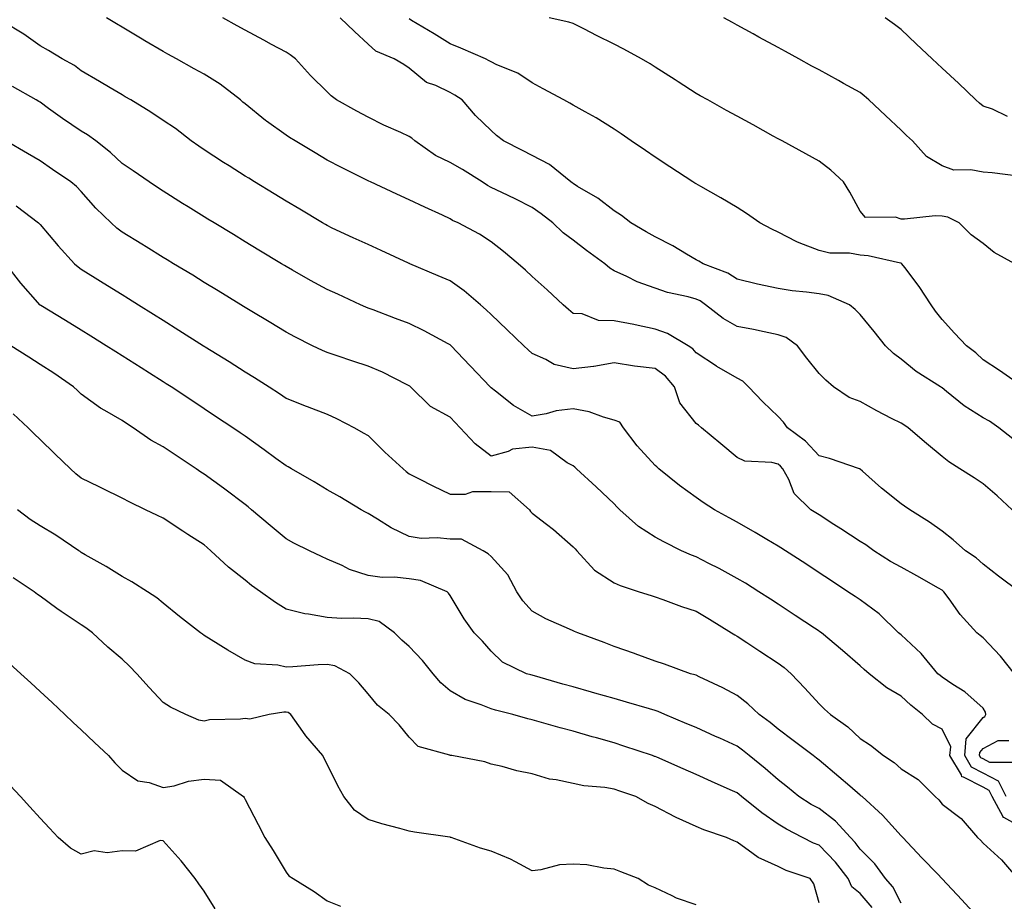
# Model space of a CAD drawing. Units: inches. Extents: x 950003 to 952643, y 7292618 to 7295258.
# Drawn here: x 950263 to 950503, y 7293896 to 7294111 of the extents above; entities that cross this region are included whole.
import ezdxf

# ---------------------------------------------------------------- set-up
doc = ezdxf.new("R2010")
doc.units = ezdxf.units.IN
doc.header["$MEASUREMENT"] = 0
doc.layers.add('Contour_95007292', color=7, linetype='Continuous', true_color=0x088afa)

msp = doc.modelspace()

# ---------------------------------------------------------------- linework, layer by layer
at = {"layer": 'Contour_95007292'}
for points in [[(950506.91, 7293971.92, 3209), (950501.84, 7293975.71, 3209), (950498.05, 7293978.64, 3209), (950496.35, 7293980.22, 3209), (950493.79, 7293981.92, 3209), (950490.74, 7293984.61, 3209), (950488.05, 7293986.69, 3209), (950485.02, 7293988.89, 3209), (950480.17, 7293991.92, 3209), (950478.9, 7293992.77, 3209), (950478.05, 7293993.4, 3209), (950473.29, 7293997.16, 3209), (950468.68, 7294001.29, 3209), (950468.05, 7294001.85, 3209), (950468.01, 7294001.88, 3209), (950467.9, 7294001.92, 3209), (950460.57, 7294004.44, 3209), (950458.05, 7294005.04, 3209), (950454.76, 7294008.63, 3209), (950450.36, 7294011.92, 3209), (950449.38, 7294013.25, 3209), (950448.05, 7294014.65, 3209), (950444.34, 7294018.21, 3209), (950440.88, 7294021.92, 3209), (950439.45, 7294023.32, 3209), (950438.05, 7294024.05, 3209), (950433.1, 7294026.87, 3209), (950433.04, 7294026.91, 3209), (950428.05, 7294030.2, 3209), (950427.28, 7294031.15, 3209), (950426.13, 7294031.92, 3209), (950421.07, 7294034.94, 3209), (950418.05, 7294035.99, 3209), (950413.18, 7294037.05, 3209), (950412.87, 7294037.1, 3209), (950408.05, 7294038.05, 3209), (950404.25, 7294038.12, 3209), (950400.28, 7294039.69, 3209), (950398.05, 7294039.77, 3209), (950396.92, 7294040.79, 3209), (950395.61, 7294041.92, 3209), (950391.69, 7294045.56, 3209), (950388.05, 7294048.81, 3209), (950386.47, 7294050.34, 3209), (950384.65, 7294051.92, 3209), (950381.06, 7294054.93, 3209), (950378.05, 7294057.27, 3209), (950375.25, 7294059.12, 3209), (950370.04, 7294061.92, 3209), (950368.66, 7294062.53, 3209), (950368.05, 7294062.93, 3209), (950366.17, 7294063.8, 3209), (950361.89, 7294065.76, 3209), (950358.05, 7294067.56, 3209), (950355.07, 7294068.94, 3209), (950348.6, 7294071.92, 3209), (950348.23, 7294072.1, 3209), (950348.05, 7294072.17, 3209), (950347.54, 7294072.43, 3209), (950341.53, 7294075.4, 3209), (950338.05, 7294077.19, 3209), (950335.11, 7294078.98, 3209), (950330.28, 7294081.92, 3209), (950328.9, 7294082.77, 3209), (950328.05, 7294083.32, 3209), (950323.25, 7294086.72, 3209), (950323.01, 7294086.88, 3209), (950318.05, 7294090.96, 3209), (950317.52, 7294091.39, 3209), (950316.92, 7294091.92, 3209), (950311.92, 7294095.79, 3209), (950308.05, 7294098.22, 3209), (950305.65, 7294099.52, 3209), (950301.28, 7294101.92, 3209), (950299.2, 7294103.07, 3209), (950298.05, 7294103.74, 3209), (950293.61, 7294106.36, 3209), (950292.9, 7294106.77, 3209), (950288.05, 7294109.65, 3209), (950286.63, 7294110.5, 3209), (950284.23, 7294111.92, 3209)], [(950505.19, 7293991.92, 3208), (950501.46, 7293995.33, 3208), (950498.05, 7293998.2, 3208), (950495.87, 7293999.74, 3208), (950492.43, 7294001.92, 3208), (950489.73, 7294003.6, 3208), (950488.05, 7294004.92, 3208), (950484.23, 7294008.1, 3208), (950479.82, 7294011.92, 3208), (950478.73, 7294012.6, 3208), (950478.05, 7294013.01, 3208), (950475.76, 7294014.21, 3208), (950472.18, 7294016.05, 3208), (950468.05, 7294018.35, 3208), (950465.41, 7294019.28, 3208), (950461.61, 7294021.92, 3208), (950459.68, 7294023.55, 3208), (950458.05, 7294025.2, 3208), (950455.07, 7294028.94, 3208), (950452.77, 7294031.92, 3208), (950450.06, 7294033.93, 3208), (950448.05, 7294034.63, 3208), (950444.68, 7294035.29, 3208), (950442.02, 7294035.89, 3208), (950438.05, 7294036.61, 3208), (950434.7, 7294038.57, 3208), (950430.37, 7294041.92, 3208), (950429.01, 7294042.88, 3208), (950428.05, 7294043.32, 3208), (950426.09, 7294043.88, 3208), (950421.08, 7294044.95, 3208), (950418.05, 7294046.02, 3208), (950413.64, 7294047.51, 3208), (950411.18, 7294048.79, 3208), (950408.05, 7294050.18, 3208), (950406.99, 7294050.86, 3208), (950405.8, 7294051.92, 3208), (950401.33, 7294055.2, 3208), (950398.05, 7294057.67, 3208), (950395.62, 7294059.49, 3208), (950393.12, 7294061.92, 3208), (950390.27, 7294064.14, 3208), (950388.05, 7294065.68, 3208), (950383.91, 7294067.78, 3208), (950380.65, 7294069.32, 3208), (950378.05, 7294070.58, 3208), (950377.16, 7294071.03, 3208), (950375.87, 7294071.92, 3208), (950371.1, 7294074.97, 3208), (950368.05, 7294076.61, 3208), (950364.48, 7294078.35, 3208), (950359.47, 7294081.92, 3208), (950358.75, 7294082.62, 3208), (950358.05, 7294083.01, 3208), (950356.01, 7294083.96, 3208), (950351.91, 7294085.78, 3208), (950348.05, 7294087.72, 3208), (950345.31, 7294089.18, 3208), (950340.35, 7294091.92, 3208), (950339.03, 7294092.9, 3208), (950338.05, 7294093.85, 3208), (950334.02, 7294097.89, 3208), (950330.34, 7294101.92, 3208), (950329.06, 7294102.93, 3208), (950328.05, 7294103.54, 3208), (950324.51, 7294105.46, 3208), (950322.61, 7294106.48, 3208), (950318.05, 7294108.96, 3208), (950316.14, 7294110.01, 3208), (950312.6, 7294111.92, 3208)], [(950505.32, 7294009.19, 3207), (950501.91, 7294011.92, 3207), (950499.63, 7294013.5, 3207), (950498.05, 7294014.36, 3207), (950493.43, 7294017.3, 3207), (950489.17, 7294020.8, 3207), (950488.05, 7294021.7, 3207), (950487.91, 7294021.78, 3207), (950487.68, 7294021.92, 3207), (950481.74, 7294025.61, 3207), (950478.05, 7294028.62, 3207), (950476.18, 7294030.05, 3207), (950474.23, 7294031.92, 3207), (950471.52, 7294035.39, 3207), (950468.05, 7294039.57, 3207), (950466.87, 7294040.74, 3207), (950465.44, 7294041.92, 3207), (950460.3, 7294044.17, 3207), (950458.05, 7294044.57, 3207), (950454.96, 7294045.01, 3207), (950451.49, 7294045.36, 3207), (950448.05, 7294045.89, 3207), (950443.07, 7294046.94, 3207), (950443, 7294046.97, 3207), (950438.05, 7294048.17, 3207), (950435.76, 7294049.63, 3207), (950429.8, 7294051.92, 3207), (950428.71, 7294052.58, 3207), (950428.05, 7294052.92, 3207), (950425.68, 7294054.29, 3207), (950422.42, 7294056.29, 3207), (950418.05, 7294058.47, 3207), (950415.85, 7294059.72, 3207), (950412.15, 7294061.92, 3207), (950409.87, 7294063.74, 3207), (950408.05, 7294064.88, 3207), (950404.09, 7294067.96, 3207), (950399.16, 7294070.81, 3207), (950398.05, 7294071.5, 3207), (950397.82, 7294071.69, 3207), (950397.46, 7294071.92, 3207), (950392.26, 7294076.13, 3207), (950388.05, 7294078.35, 3207), (950385.69, 7294079.56, 3207), (950381.08, 7294081.92, 3207), (950379.4, 7294083.27, 3207), (950378.05, 7294084.43, 3207), (950374.23, 7294088.1, 3207), (950370.95, 7294091.92, 3207), (950369.21, 7294093.08, 3207), (950368.05, 7294093.71, 3207), (950364.56, 7294095.41, 3207), (950362.33, 7294096.2, 3207), (950358.05, 7294099.7, 3207), (950356.72, 7294100.59, 3207), (950354.43, 7294101.92, 3207), (950349.92, 7294103.79, 3207), (950348.05, 7294105.52, 3207), (950344.71, 7294108.58, 3207), (950341.24, 7294111.92, 3207)], [(950507.79, 7294021.92, 3206), (950502.05, 7294025.92, 3206), (950498.05, 7294028.51, 3206), (950496.32, 7294030.19, 3206), (950493.98, 7294031.92, 3206), (950491.13, 7294035, 3206), (950488.05, 7294038.32, 3206), (950486.49, 7294040.36, 3206), (950485.43, 7294041.92, 3206), (950482.51, 7294046.38, 3206), (950478.97, 7294051, 3206), (950478.27, 7294051.92, 3206), (950478.16, 7294052.03, 3206), (950478.05, 7294052.05, 3206), (950477.9, 7294052.07, 3206), (950470, 7294053.87, 3206), (950468.05, 7294054.07, 3206), (950465.46, 7294054.51, 3206), (950460.65, 7294054.52, 3206), (950458.05, 7294055.2, 3206), (950453.16, 7294057.03, 3206), (950452.66, 7294057.31, 3206), (950448.05, 7294059.63, 3206), (950446.5, 7294060.37, 3206), (950443.6, 7294061.92, 3206), (950440.37, 7294064.24, 3206), (950438.05, 7294065.7, 3206), (950434.13, 7294068, 3206), (950429.19, 7294070.78, 3206), (950428.05, 7294071.42, 3206), (950427.76, 7294071.63, 3206), (950427.29, 7294071.92, 3206), (950421.68, 7294075.55, 3206), (950418.05, 7294077.91, 3206), (950415.68, 7294079.55, 3206), (950412.22, 7294081.92, 3206), (950409.75, 7294083.62, 3206), (950408.05, 7294084.79, 3206), (950403.67, 7294087.54, 3206), (950400.97, 7294089, 3206), (950398.05, 7294090.65, 3206), (950397.24, 7294091.11, 3206), (950395.76, 7294091.92, 3206), (950390.78, 7294094.65, 3206), (950388.05, 7294096.11, 3206), (950384.54, 7294098.41, 3206), (950379.48, 7294100.49, 3206), (950378.05, 7294101.19, 3206), (950377.6, 7294101.47, 3206), (950376.71, 7294101.92, 3206), (950370.7, 7294104.57, 3206), (950368.05, 7294105.61, 3206), (950364.15, 7294108.02, 3206), (950358.67, 7294111.3, 3206), (950358.05, 7294111.68, 3206)], [(950505.82, 7294051.92, 3205), (950500.78, 7294054.65, 3205), (950498.05, 7294056.91, 3205), (950495.15, 7294059.02, 3205), (950492.25, 7294061.92, 3205), (950489.44, 7294063.31, 3205), (950488.05, 7294063.57, 3205), (950486.35, 7294063.62, 3205), (950478.91, 7294062.78, 3205), (950478.05, 7294062.82, 3205), (950476.67, 7294063.3, 3205), (950469.37, 7294063.24, 3205), (950468.05, 7294064.78, 3205), (950465.52, 7294069.39, 3205), (950464.01, 7294071.92, 3205), (950460.94, 7294074.81, 3205), (950458.05, 7294076.96, 3205), (950454.86, 7294078.73, 3205), (950449.02, 7294081.92, 3205), (950448.39, 7294082.26, 3205), (950448.05, 7294082.45, 3205), (950446.87, 7294083.1, 3205), (950441.96, 7294085.83, 3205), (950438.05, 7294087.97, 3205), (950435.5, 7294089.37, 3205), (950430.89, 7294091.92, 3205), (950429.07, 7294092.94, 3205), (950428.05, 7294093.49, 3205), (950423.65, 7294096.32, 3205), (950422.92, 7294096.79, 3205), (950418.05, 7294099.92, 3205), (950416.84, 7294100.71, 3205), (950414.72, 7294101.92, 3205), (950410.42, 7294104.29, 3205), (950408.05, 7294105.53, 3205), (950403.79, 7294107.66, 3205), (950400.83, 7294109.14, 3205), (950398.05, 7294110.52, 3205), (950397.04, 7294110.91, 3205), (950392.24, 7294111.92, 3205)], [(950506.66, 7294073.31, 3204), (950500.24, 7294074.11, 3204), (950498.05, 7294074.26, 3204), (950495.09, 7294074.88, 3204), (950490.91, 7294074.78, 3204), (950488.05, 7294075.87, 3204), (950484.24, 7294078.11, 3204), (950480.82, 7294081.92, 3204), (950479.39, 7294083.26, 3204), (950478.05, 7294084.52, 3204), (950474.23, 7294088.1, 3204), (950470.17, 7294091.92, 3204), (950469.06, 7294092.93, 3204), (950468.05, 7294093.74, 3204), (950464.01, 7294095.96, 3204), (950462.78, 7294096.65, 3204), (950458.05, 7294099.23, 3204), (950456.31, 7294100.18, 3204), (950453.13, 7294101.92, 3204), (950449.85, 7294103.72, 3204), (950448.05, 7294104.69, 3204), (950443.37, 7294107.24, 3204), (950441.95, 7294108.02, 3204), (950438.05, 7294110.15, 3204), (950436.91, 7294110.78, 3204), (950434.81, 7294111.92, 3204)], [(950504.02, 7294087.89, 3203), (950500.34, 7294089.63, 3203), (950498.05, 7294090.37, 3203), (950497.22, 7294091.09, 3203), (950496.3, 7294091.92, 3203), (950492.1, 7294095.97, 3203), (950488.05, 7294099.66, 3203), (950486.89, 7294100.76, 3203), (950485.65, 7294101.92, 3203), (950481.73, 7294105.6, 3203), (950478.05, 7294109.06, 3203), (950476.46, 7294110.33, 3203), (950474.19, 7294111.92, 3203)], [(950505.69, 7293951.92, 3210), (950502.32, 7293956.19, 3210), (950498.05, 7293960.63, 3210), (950497.33, 7293961.2, 3210), (950496.56, 7293961.92, 3210), (950492.47, 7293966.34, 3210), (950489.79, 7293970.18, 3210), (950488.52, 7293971.92, 3210), (950488.27, 7293972.14, 3210), (950488.05, 7293972.31, 3210), (950487.17, 7293972.8, 3210), (950481.9, 7293975.77, 3210), (950478.05, 7293977.89, 3210), (950475.46, 7293979.33, 3210), (950471.4, 7293981.92, 3210), (950469.46, 7293983.33, 3210), (950468.05, 7293984.17, 3210), (950463.35, 7293987.22, 3210), (950461.65, 7293988.32, 3210), (950458.05, 7293990.64, 3210), (950457.27, 7293991.14, 3210), (950456.08, 7293991.92, 3210), (950452, 7293995.87, 3210), (950450.66, 7293999.31, 3210), (950449.25, 7294001.92, 3210), (950448.67, 7294002.55, 3210), (950448.05, 7294003.03, 3210), (950446.53, 7294003.44, 3210), (950439.93, 7294003.8, 3210), (950438.05, 7294004.7, 3210), (950434.1, 7294007.97, 3210), (950429.4, 7294011.92, 3210), (950428.67, 7294012.55, 3210), (950428.05, 7294012.99, 3210), (950424.11, 7294017.98, 3210), (950422.8, 7294021.92, 3210), (950420.61, 7294024.48, 3210), (950418.05, 7294026.35, 3210), (950413.05, 7294026.92, 3210), (950413.04, 7294026.93, 3210), (950408.05, 7294027.76, 3210), (950403.09, 7294026.88, 3210), (950403.01, 7294026.88, 3210), (950398.05, 7294026.3, 3210), (950393.47, 7294027.34, 3210), (950391.37, 7294028.6, 3210), (950388.05, 7294030.01, 3210), (950387.07, 7294030.94, 3210), (950386.05, 7294031.92, 3210), (950381.98, 7294035.85, 3210), (950378.05, 7294039.53, 3210), (950376.85, 7294040.72, 3210), (950375.49, 7294041.92, 3210), (950371.48, 7294045.35, 3210), (950368.05, 7294047.77, 3210), (950365.14, 7294049.01, 3210), (950358.26, 7294051.92, 3210), (950358.12, 7294051.99, 3210), (950358.05, 7294052.02, 3210), (950357.87, 7294052.1, 3210), (950351.27, 7294055.14, 3210), (950348.05, 7294056.63, 3210), (950344.43, 7294058.3, 3210), (950339.31, 7294060.66, 3210), (950338.05, 7294061.24, 3210), (950337.62, 7294061.49, 3210), (950336.89, 7294061.92, 3210), (950331.37, 7294065.24, 3210), (950328.05, 7294067.25, 3210), (950325.15, 7294069.02, 3210), (950320.37, 7294071.92, 3210), (950318.93, 7294072.8, 3210), (950318.05, 7294073.35, 3210), (950314.16, 7294075.81, 3210), (950312.8, 7294076.67, 3210), (950308.05, 7294079.77, 3210), (950306.76, 7294080.63, 3210), (950304.86, 7294081.92, 3210), (950301.03, 7294084.9, 3210), (950298.05, 7294086.9, 3210), (950295.07, 7294088.94, 3210), (950290.14, 7294091.92, 3210), (950288.81, 7294092.68, 3210), (950288.05, 7294093.12, 3210), (950285.1, 7294094.87, 3210), (950282.52, 7294096.39, 3210), (950278.05, 7294099.05, 3210), (950276.41, 7294100.28, 3210), (950273.4, 7294101.92, 3210), (950270.08, 7294103.95, 3210), (950268.05, 7294105.15, 3210), (950264.08, 7294107.95, 3210), (950258.91, 7294111.06, 3210)], [(950503.71, 7293921.92, 3211), (950501.85, 7293925.72, 3211), (950498.05, 7293927.65, 3211), (950495.25, 7293929.12, 3211), (950493.59, 7293931.92, 3211), (950493.96, 7293936.01, 3211), (950498.05, 7293941.23, 3211), (950498.51, 7293941.46, 3211), (950498.72, 7293941.92, 3211), (950498.63, 7293942.5, 3211), (950498.05, 7293943.5, 3211), (950493.61, 7293947.48, 3211), (950490.69, 7293949.28, 3211), (950488.05, 7293951.04, 3211), (950487.57, 7293951.44, 3211), (950487.06, 7293951.92, 3211), (950482.94, 7293956.81, 3211), (950478.05, 7293961.36, 3211), (950477.74, 7293961.61, 3211), (950477.41, 7293961.92, 3211), (950472.69, 7293966.56, 3211), (950468.05, 7293969.91, 3211), (950466.87, 7293970.74, 3211), (950465.11, 7293971.92, 3211), (950460.85, 7293974.72, 3211), (950458.05, 7293976.56, 3211), (950454.81, 7293978.68, 3211), (950449.84, 7293981.92, 3211), (950448.75, 7293982.62, 3211), (950448.05, 7293983.07, 3211), (950445.28, 7293984.69, 3211), (950442.46, 7293986.33, 3211), (950438.05, 7293988.92, 3211), (950436.11, 7293989.98, 3211), (950432.53, 7293991.92, 3211), (950429.78, 7293993.65, 3211), (950428.05, 7293994.87, 3211), (950423.98, 7293997.85, 3211), (950418.99, 7294001.92, 3211), (950418.48, 7294002.35, 3211), (950418.05, 7294002.73, 3211), (950413.68, 7294007.55, 3211), (950410.31, 7294011.92, 3211), (950409.42, 7294013.29, 3211), (950408.05, 7294013.81, 3211), (950405.49, 7294014.48, 3211), (950401.94, 7294015.81, 3211), (950398.05, 7294016.54, 3211), (950393.95, 7294016.02, 3211), (950391.47, 7294015.34, 3211), (950388.05, 7294014.77, 3211), (950383.48, 7294017.35, 3211), (950379.13, 7294020.84, 3211), (950378.05, 7294021.67, 3211), (950377.92, 7294021.79, 3211), (950377.81, 7294021.92, 3211), (950373.05, 7294026.92, 3211), (950372.87, 7294027.1, 3211), (950368.28, 7294031.92, 3211), (950368.17, 7294032.04, 3211), (950368.05, 7294032.13, 3211), (950367.59, 7294032.38, 3211), (950361.73, 7294035.6, 3211), (950358.05, 7294037.33, 3211), (950354.71, 7294038.58, 3211), (950349.31, 7294040.66, 3211), (950348.05, 7294041.14, 3211), (950347.49, 7294041.36, 3211), (950346.23, 7294041.92, 3211), (950340.63, 7294044.5, 3211), (950338.05, 7294045.69, 3211), (950334.01, 7294047.88, 3211), (950329.6, 7294050.37, 3211), (950328.05, 7294051.23, 3211), (950327.62, 7294051.49, 3211), (950326.92, 7294051.92, 3211), (950321.4, 7294055.27, 3211), (950318.05, 7294057.31, 3211), (950315.18, 7294059.05, 3211), (950310.46, 7294061.92, 3211), (950308.96, 7294062.83, 3211), (950308.05, 7294063.38, 3211), (950304.16, 7294065.81, 3211), (950302.79, 7294066.66, 3211), (950298.05, 7294069.68, 3211), (950296.69, 7294070.56, 3211), (950294.66, 7294071.92, 3211), (950290.73, 7294074.6, 3211), (950288.05, 7294076.44, 3211), (950285.24, 7294079.11, 3211), (950281.61, 7294081.92, 3211), (950279.56, 7294083.43, 3211), (950278.05, 7294084.3, 3211), (950273.5, 7294087.37, 3211), (950270.11, 7294089.86, 3211), (950268.05, 7294091.35, 3211), (950267.69, 7294091.56, 3211), (950267.08, 7294091.92, 3211), (950261.3, 7294095.17, 3211)], [(950508.05, 7293914.06, 3212), (950503.16, 7293916.81, 3212), (950502.98, 7293916.85, 3212), (950502.95, 7293917.02, 3212), (950500.3, 7293921.92, 3212), (950499.55, 7293923.42, 3212), (950498.05, 7293924.19, 3212), (950493.29, 7293926.68, 3212), (950492.87, 7293926.74, 3212), (950492.76, 7293927.21, 3212), (950489.96, 7293931.92, 3212), (950490.16, 7293934.03, 3212), (950488.05, 7293938.39, 3212), (950485.76, 7293939.63, 3212), (950483.27, 7293941.92, 3212), (950480.4, 7293944.27, 3212), (950478.05, 7293946.47, 3212), (950474.61, 7293948.48, 3212), (950470.26, 7293951.92, 3212), (950469.03, 7293952.9, 3212), (950468.05, 7293953.8, 3212), (950463.73, 7293957.6, 3212), (950458.62, 7293961.92, 3212), (950458.28, 7293962.15, 3212), (950458.05, 7293962.32, 3212), (950456.91, 7293963.06, 3212), (950452.24, 7293966.11, 3212), (950448.05, 7293968.85, 3212), (950446.19, 7293970.06, 3212), (950443.38, 7293971.92, 3212), (950440.11, 7293973.98, 3212), (950438.05, 7293975.17, 3212), (950433.67, 7293977.55, 3212), (950431.16, 7293978.81, 3212), (950428.05, 7293980.43, 3212), (950426.96, 7293980.83, 3212), (950424.51, 7293981.92, 3212), (950420.18, 7293984.05, 3212), (950418.05, 7293985.26, 3212), (950413.99, 7293987.86, 3212), (950409.45, 7293991.92, 3212), (950408.73, 7293992.6, 3212), (950408.05, 7293993.32, 3212), (950403.67, 7293997.54, 3212), (950398.92, 7294001.92, 3212), (950398.47, 7294002.34, 3212), (950398.05, 7294002.63, 3212), (950396.62, 7294003.35, 3212), (950392.52, 7294006.39, 3212), (950388.05, 7294007.18, 3212), (950383.27, 7294006.7, 3212), (950382.22, 7294006.09, 3212), (950378.05, 7294005.03, 3212), (950374.13, 7294008, 3212), (950370.51, 7294011.92, 3212), (950369.31, 7294013.18, 3212), (950368.05, 7294014.48, 3212), (950363.23, 7294017.1, 3212), (950358.41, 7294021.92, 3212), (950358.21, 7294022.08, 3212), (950358.05, 7294022.16, 3212), (950357.57, 7294022.4, 3212), (950351.59, 7294025.46, 3212), (950348.05, 7294026.93, 3212), (950344.28, 7294028.15, 3212), (950340.49, 7294029.48, 3212), (950338.05, 7294030.3, 3212), (950336.89, 7294030.76, 3212), (950334.48, 7294031.92, 3212), (950330.21, 7294034.08, 3212), (950328.05, 7294035.21, 3212), (950323.87, 7294037.74, 3212), (950319.67, 7294040.3, 3212), (950318.05, 7294041.29, 3212), (950317.66, 7294041.53, 3212), (950317.01, 7294041.92, 3212), (950311.44, 7294045.31, 3212), (950308.05, 7294047.37, 3212), (950305.26, 7294049.13, 3212), (950300.56, 7294051.92, 3212), (950299, 7294052.87, 3212), (950298.05, 7294053.44, 3212), (950293.9, 7294056.07, 3212), (950292.86, 7294056.73, 3212), (950288.05, 7294059.68, 3212), (950286.77, 7294060.64, 3212), (950285.37, 7294061.92, 3212), (950281.65, 7294065.52, 3212), (950278.05, 7294069.56, 3212), (950276.89, 7294070.76, 3212), (950275.51, 7294071.92, 3212), (950271.09, 7294074.96, 3212), (950268.05, 7294077.03, 3212), (950264.95, 7294078.82, 3212), (950259.68, 7294081.92, 3212)], [(950262.17, 7294066.04, 3213), (950267.65, 7294061.92, 3213), (950267.85, 7294061.72, 3213), (950268.05, 7294061.5, 3213), (950272.42, 7294056.3, 3213), (950276.46, 7294051.92, 3213), (950277.3, 7294051.17, 3213), (950278.05, 7294050.64, 3213), (950281.43, 7294048.54, 3213), (950283.43, 7294047.3, 3213), (950288.05, 7294044.43, 3213), (950289.6, 7294043.47, 3213), (950292.04, 7294041.92, 3213), (950295.73, 7294039.6, 3213), (950298.05, 7294038.14, 3213), (950301.89, 7294035.76, 3213), (950307.91, 7294031.92, 3213), (950308, 7294031.87, 3213), (950308.05, 7294031.83, 3213), (950308.27, 7294031.7, 3213), (950314.18, 7294028.05, 3213), (950318.05, 7294025.6, 3213), (950320.34, 7294024.21, 3213), (950323.92, 7294021.92, 3213), (950326.4, 7294020.27, 3213), (950328.05, 7294019.12, 3213), (950332.67, 7294017.3, 3213), (950333.22, 7294017.09, 3213), (950338.05, 7294015.2, 3213), (950340.34, 7294014.21, 3213), (950344.7, 7294011.92, 3213), (950346.84, 7294010.71, 3213), (950348.05, 7294010.07, 3213), (950352.11, 7294005.98, 3213), (950356.58, 7294001.92, 3213), (950357.34, 7294001.21, 3213), (950358.05, 7294000.68, 3213), (950360.54, 7293999.43, 3213), (950363.85, 7293997.72, 3213), (950368.05, 7293995.74, 3213), (950371.84, 7293995.71, 3213), (950373.62, 7293996.35, 3213), (950378.05, 7293996.33, 3213), (950382.44, 7293996.31, 3213), (950387.39, 7293991.92, 3213), (950387.64, 7293991.51, 3213), (950388.05, 7293991.11, 3213), (950391.6, 7293988.37, 3213), (950393.25, 7293987.12, 3213), (950398.05, 7293982.88, 3213), (950398.53, 7293982.4, 3213), (950398.97, 7293981.92, 3213), (950403.28, 7293977.15, 3213), (950408.05, 7293974.08, 3213), (950409.54, 7293973.41, 3213), (950414.19, 7293971.92, 3213), (950417.11, 7293970.98, 3213), (950418.05, 7293970.69, 3213), (950419.93, 7293970.04, 3213), (950424.48, 7293968.35, 3213), (950428.05, 7293967.21, 3213), (950431.35, 7293965.22, 3213), (950436.73, 7293961.92, 3213), (950437.52, 7293961.39, 3213), (950438.05, 7293961.1, 3213), (950440.46, 7293959.51, 3213), (950443.58, 7293957.45, 3213), (950448.05, 7293954.49, 3213), (950449.52, 7293953.39, 3213), (950451.22, 7293951.92, 3213), (950454.55, 7293948.42, 3213), (950458.05, 7293944.57, 3213), (950459.4, 7293943.27, 3213), (950460.82, 7293941.92, 3213), (950465.05, 7293938.92, 3213), (950468.05, 7293936.14, 3213), (950470.64, 7293934.51, 3213), (950473.77, 7293931.92, 3213), (950476.35, 7293930.22, 3213), (950478.05, 7293928.74, 3213), (950482.22, 7293926.09, 3213), (950486.35, 7293921.92, 3213), (950487.23, 7293921.1, 3213), (950488.05, 7293920.1, 3213), (950492.74, 7293916.61, 3213), (950496.73, 7293911.92, 3213), (950497.44, 7293911.31, 3213), (950498.05, 7293910.53, 3213), (950502.59, 7293906.46, 3213), (950506.43, 7293901.92, 3213)], [(950497.25, 7293891.92, 3214), (950492.9, 7293896.77, 3214), (950488.05, 7293901.88, 3214), (950488.01, 7293901.92, 3214), (950487.01, 7293902.96, 3214), (950483.13, 7293907, 3214), (950478.48, 7293911.92, 3214), (950478.28, 7293912.15, 3214), (950478.05, 7293912.38, 3214), (950473.51, 7293917.38, 3214), (950468.54, 7293921.92, 3214), (950468.27, 7293922.14, 3214), (950468.05, 7293922.31, 3214), (950465.53, 7293924.44, 3214), (950462.84, 7293926.71, 3214), (950458.05, 7293930.81, 3214), (950457.44, 7293931.31, 3214), (950456.63, 7293931.92, 3214), (950451.76, 7293935.63, 3214), (950448.05, 7293938.41, 3214), (950446.12, 7293939.99, 3214), (950443.41, 7293941.92, 3214), (950440.7, 7293944.57, 3214), (950438.05, 7293946.6, 3214), (950434.58, 7293948.45, 3214), (950428.84, 7293951.13, 3214), (950428.05, 7293951.52, 3214), (950427.76, 7293951.63, 3214), (950426.68, 7293951.92, 3214), (950420.35, 7293954.22, 3214), (950418.05, 7293955, 3214), (950413.18, 7293956.79, 3214), (950412.99, 7293956.86, 3214), (950408.05, 7293958.56, 3214), (950405.62, 7293959.49, 3214), (950399.2, 7293961.92, 3214), (950398.37, 7293962.24, 3214), (950398.05, 7293962.37, 3214), (950397.18, 7293962.79, 3214), (950391.42, 7293965.29, 3214), (950388.05, 7293967.21, 3214), (950385.82, 7293969.69, 3214), (950384.34, 7293971.92, 3214), (950382.16, 7293976.03, 3214), (950378.05, 7293980.54, 3214), (950377.32, 7293981.19, 3214), (950376.11, 7293981.92, 3214), (950370.86, 7293984.73, 3214), (950368.05, 7293984.7, 3214), (950364.9, 7293985.07, 3214), (950361, 7293984.87, 3214), (950358.05, 7293985.39, 3214), (950353.65, 7293987.52, 3214), (950350.36, 7293989.61, 3214), (950348.05, 7293990.98, 3214), (950347.45, 7293991.32, 3214), (950346.34, 7293991.92, 3214), (950341.17, 7293995.05, 3214), (950338.05, 7293996.76, 3214), (950334.86, 7293998.73, 3214), (950329.34, 7294001.92, 3214), (950328.52, 7294002.39, 3214), (950328.05, 7294002.6, 3214), (950325.52, 7294004.45, 3214), (950322.67, 7294006.54, 3214), (950318.05, 7294009.86, 3214), (950316.83, 7294010.7, 3214), (950315.02, 7294011.92, 3214), (950310.83, 7294014.7, 3214), (950308.05, 7294016.56, 3214), (950304.83, 7294018.7, 3214), (950300.02, 7294021.92, 3214), (950298.81, 7294022.68, 3214), (950298.05, 7294023.16, 3214), (950294.71, 7294025.26, 3214), (950292.67, 7294026.54, 3214), (950288.05, 7294029.46, 3214), (950286.54, 7294030.41, 3214), (950284.13, 7294031.92, 3214), (950280.38, 7294034.25, 3214), (950278.05, 7294035.7, 3214), (950274.23, 7294038.1, 3214), (950268.21, 7294041.76, 3214), (950268.05, 7294041.86, 3214), (950268.01, 7294041.88, 3214), (950267.98, 7294041.92, 3214), (950267.48, 7294042.49, 3214), (950263.33, 7294047.2, 3214), (950259.64, 7294051.92, 3214)], [(950478.05, 7293895.93, 3215), (950476.02, 7293899.89, 3215), (950474.3, 7293901.92, 3215), (950471.64, 7293905.51, 3215), (950468.05, 7293909.11, 3215), (950466.86, 7293910.73, 3215), (950465.7, 7293911.92, 3215), (950462.08, 7293915.95, 3215), (950458.05, 7293919, 3215), (950456.15, 7293920.02, 3215), (950453.14, 7293921.92, 3215), (950450.36, 7293924.23, 3215), (950448.05, 7293926, 3215), (950444.89, 7293928.76, 3215), (950441.02, 7293931.92, 3215), (950439.4, 7293933.27, 3215), (950438.05, 7293934.24, 3215), (950433.82, 7293936.15, 3215), (950432.76, 7293936.63, 3215), (950428.05, 7293938.75, 3215), (950425.81, 7293939.68, 3215), (950420.42, 7293941.92, 3215), (950418.78, 7293942.65, 3215), (950418.05, 7293942.9, 3215), (950416.67, 7293943.3, 3215), (950411.11, 7293944.98, 3215), (950408.05, 7293945.86, 3215), (950403.32, 7293947.19, 3215), (950402.56, 7293947.41, 3215), (950398.05, 7293948.68, 3215), (950395.52, 7293949.39, 3215), (950388.61, 7293951.36, 3215), (950387.74, 7293951.61, 3215), (950386.65, 7293951.92, 3215), (950380.86, 7293954.73, 3215), (950378.05, 7293957.43, 3215), (950375.97, 7293959.84, 3215), (950373.95, 7293961.92, 3215), (950371.44, 7293965.31, 3215), (950368.05, 7293970.98, 3215), (950367.69, 7293971.56, 3215), (950367.32, 7293971.92, 3215), (950360.79, 7293974.66, 3215), (950358.05, 7293975.08, 3215), (950354.5, 7293975.47, 3215), (950351.51, 7293975.38, 3215), (950348.05, 7293975.9, 3215), (950343.49, 7293977.36, 3215), (950341.68, 7293978.29, 3215), (950338.05, 7293979.85, 3215), (950336.65, 7293980.52, 3215), (950333.74, 7293981.92, 3215), (950329.92, 7293983.79, 3215), (950328.05, 7293984.84, 3215), (950324.17, 7293988.04, 3215), (950319.64, 7293991.92, 3215), (950318.76, 7293992.63, 3215), (950318.05, 7293993.18, 3215), (950313.09, 7293996.96, 3215), (950312.81, 7293997.16, 3215), (950308.05, 7294000.6, 3215), (950307.24, 7294001.11, 3215), (950306.1, 7294001.92, 3215), (950301.26, 7294005.13, 3215), (950298.05, 7294007.28, 3215), (950295.06, 7294008.93, 3215), (950290.75, 7294011.92, 3215), (950289.1, 7294012.97, 3215), (950288.05, 7294013.69, 3215), (950283.86, 7294016.11, 3215), (950282.8, 7294016.67, 3215), (950278.05, 7294020.12, 3215), (950277.13, 7294021, 3215), (950276.18, 7294021.92, 3215), (950271.36, 7294025.23, 3215), (950268.05, 7294027.37, 3215), (950265.27, 7294029.14, 3215), (950260.89, 7294031.92, 3215)], [(950471, 7293894.87, 3216), (950468.05, 7293898.27, 3216), (950466.03, 7293899.9, 3216), (950465.12, 7293901.92, 3216), (950462.05, 7293905.92, 3216), (950458.05, 7293910.04, 3216), (950456.7, 7293910.57, 3216), (950454.04, 7293911.92, 3216), (950450.07, 7293913.94, 3216), (950448.05, 7293915.17, 3216), (950444.06, 7293917.93, 3216), (950439.14, 7293921.92, 3216), (950438.56, 7293922.43, 3216), (950438.05, 7293922.85, 3216), (950436.37, 7293923.6, 3216), (950431.78, 7293925.65, 3216), (950428.05, 7293927.33, 3216), (950424.87, 7293928.74, 3216), (950418.46, 7293931.51, 3216), (950418.05, 7293931.69, 3216), (950417.87, 7293931.74, 3216), (950417.39, 7293931.92, 3216), (950410.4, 7293934.27, 3216), (950408.05, 7293935.02, 3216), (950403.73, 7293936.24, 3216), (950402.67, 7293936.54, 3216), (950398.05, 7293937.86, 3216), (950394.86, 7293938.73, 3216), (950389.78, 7293940.19, 3216), (950388.05, 7293940.68, 3216), (950387.01, 7293940.88, 3216), (950383.39, 7293941.92, 3216), (950379.16, 7293943.03, 3216), (950378.05, 7293943.35, 3216), (950375.62, 7293944.35, 3216), (950371.71, 7293945.58, 3216), (950368.05, 7293947.74, 3216), (950365.82, 7293949.69, 3216), (950363.93, 7293951.92, 3216), (950361.3, 7293955.17, 3216), (950358.05, 7293958.54, 3216), (950356.24, 7293960.11, 3216), (950354.47, 7293961.92, 3216), (950350.75, 7293964.62, 3216), (950348.05, 7293965.28, 3216), (950344.48, 7293965.49, 3216), (950341.54, 7293965.41, 3216), (950338.05, 7293965.66, 3216), (950333.5, 7293966.47, 3216), (950332.63, 7293966.5, 3216), (950328.05, 7293967.68, 3216), (950325.45, 7293969.32, 3216), (950321.83, 7293971.92, 3216), (950319.6, 7293973.47, 3216), (950318.05, 7293974.7, 3216), (950314, 7293977.87, 3216), (950309.72, 7293981.92, 3216), (950308.82, 7293982.69, 3216), (950308.05, 7293983.36, 3216), (950304.08, 7293985.89, 3216), (950302.82, 7293986.69, 3216), (950298.05, 7293989.84, 3216), (950296.65, 7293990.52, 3216), (950293.77, 7293991.92, 3216), (950289.9, 7293993.77, 3216), (950288.05, 7293994.72, 3216), (950283.26, 7293997.13, 3216), (950282.47, 7293997.5, 3216), (950278.05, 7293999.65, 3216), (950276.77, 7294000.64, 3216), (950275.44, 7294001.92, 3216), (950271.66, 7294005.53, 3216), (950268.05, 7294009.03, 3216), (950266.56, 7294010.43, 3216), (950265.08, 7294011.92, 3216), (950261.45, 7294015.32, 3216)], [(950458.05, 7293895.99, 3217), (950456.76, 7293900.63, 3217), (950455.92, 7293901.92, 3217), (950450.05, 7293903.92, 3217), (950448.05, 7293904.85, 3217), (950443.18, 7293907.05, 3217), (950442.01, 7293907.96, 3217), (950438.05, 7293910.81, 3217), (950437.23, 7293911.1, 3217), (950435.49, 7293911.92, 3217), (950429.92, 7293913.79, 3217), (950428.05, 7293914.62, 3217), (950423.16, 7293916.81, 3217), (950423, 7293916.87, 3217), (950418.05, 7293919.55, 3217), (950416.37, 7293920.24, 3217), (950413.35, 7293921.92, 3217), (950409.42, 7293923.29, 3217), (950408.05, 7293923.77, 3217), (950405.8, 7293924.17, 3217), (950400.65, 7293924.52, 3217), (950398.05, 7293925.12, 3217), (950393.94, 7293926.03, 3217), (950392.31, 7293926.18, 3217), (950388.05, 7293927.48, 3217), (950384.32, 7293928.19, 3217), (950380.71, 7293929.26, 3217), (950378.05, 7293929.87, 3217), (950376.54, 7293930.41, 3217), (950368.45, 7293931.92, 3217), (950368.09, 7293931.96, 3217), (950368.05, 7293931.98, 3217), (950367.95, 7293932.02, 3217), (950360.29, 7293934.16, 3217), (950358.05, 7293936.45, 3217), (950355.59, 7293939.46, 3217), (950353.18, 7293941.92, 3217), (950350.37, 7293944.24, 3217), (950348.05, 7293947.03, 3217), (950345.78, 7293949.65, 3217), (950343.57, 7293951.92, 3217), (950339.95, 7293953.82, 3217), (950338.05, 7293954.18, 3217), (950335.86, 7293954.11, 3217), (950329.68, 7293953.55, 3217), (950328.05, 7293953.49, 3217), (950326, 7293953.97, 3217), (950320.42, 7293954.29, 3217), (950318.05, 7293955.19, 3217), (950313.81, 7293957.68, 3217), (950309.77, 7293960.2, 3217), (950308.05, 7293961.26, 3217), (950307.65, 7293961.52, 3217), (950307.12, 7293961.92, 3217), (950302, 7293965.87, 3217), (950298.05, 7293969.11, 3217), (950296.54, 7293970.41, 3217), (950294.23, 7293971.92, 3217), (950290.44, 7293974.31, 3217), (950288.05, 7293975.61, 3217), (950284.17, 7293978.04, 3217), (950279.02, 7293980.95, 3217), (950278.05, 7293981.51, 3217), (950277.82, 7293981.69, 3217), (950277.47, 7293981.92, 3217), (950271.85, 7293985.72, 3217), (950268.05, 7293988.03, 3217), (950265.64, 7293989.51, 3217), (950262.5, 7293991.92, 3217)], [(950428.05, 7293895.49, 3218), (950423.28, 7293897.15, 3218), (950422.25, 7293897.72, 3218), (950418.05, 7293899.69, 3218), (950416.48, 7293900.35, 3218), (950413.9, 7293901.92, 3218), (950409.71, 7293903.58, 3218), (950408.05, 7293904.25, 3218), (950405.53, 7293904.44, 3218), (950401.4, 7293905.27, 3218), (950398.05, 7293905.46, 3218), (950394.73, 7293905.24, 3218), (950390.18, 7293904.05, 3218), (950388.05, 7293903.83, 3218), (950383.98, 7293905.99, 3218), (950382.81, 7293906.68, 3218), (950378.05, 7293908.63, 3218), (950375.45, 7293909.32, 3218), (950368.28, 7293911.92, 3218), (950368.11, 7293911.98, 3218), (950368.05, 7293912.01, 3218), (950367.95, 7293912.02, 3218), (950359.4, 7293913.27, 3218), (950358.05, 7293913.51, 3218), (950355.82, 7293914.15, 3218), (950351.42, 7293915.29, 3218), (950348.05, 7293916.3, 3218), (950344.73, 7293918.6, 3218), (950342.12, 7293921.92, 3218), (950340.69, 7293924.56, 3218), (950338.05, 7293929.81, 3218), (950337.34, 7293931.21, 3218), (950336.97, 7293931.92, 3218), (950332.88, 7293936.75, 3218), (950332.13, 7293937.84, 3218), (950329.21, 7293941.92, 3218), (950328.55, 7293942.42, 3218), (950328.05, 7293942.53, 3218), (950327.47, 7293942.5, 3218), (950323.93, 7293941.92, 3218), (950319.16, 7293940.81, 3218), (950318.05, 7293940.98, 3218), (950316.93, 7293940.8, 3218), (950309.32, 7293940.65, 3218), (950308.05, 7293940.35, 3218), (950306.74, 7293940.61, 3218), (950303.6, 7293941.92, 3218), (950299.87, 7293943.74, 3218), (950298.05, 7293944.89, 3218), (950294.64, 7293948.51, 3218), (950291.65, 7293951.92, 3218), (950289.86, 7293953.73, 3218), (950288.05, 7293955.47, 3218), (950284.54, 7293958.41, 3218), (950280.83, 7293961.92, 3218), (950279.21, 7293963.08, 3218), (950278.05, 7293963.84, 3218), (950273.19, 7293967.06, 3218), (950272.15, 7293967.82, 3218), (950268.05, 7293970.8, 3218), (950267.4, 7293971.27, 3218), (950266.6, 7293971.92, 3218), (950261.45, 7293975.32, 3218)], [(950260.53, 7293954.4, 3219), (950263.37, 7293951.92, 3219), (950265.81, 7293949.68, 3219), (950268.05, 7293947.59, 3219), (950270.98, 7293944.85, 3219), (950274.09, 7293941.92, 3219), (950276.11, 7293939.98, 3219), (950278.05, 7293938.19, 3219), (950281.28, 7293935.15, 3219), (950284.71, 7293931.92, 3219), (950286.29, 7293930.16, 3219), (950288.05, 7293928.37, 3219), (950291.91, 7293925.78, 3219), (950294.63, 7293925.34, 3219), (950298.05, 7293924.11, 3219), (950300.72, 7293924.59, 3219), (950304.24, 7293925.73, 3219), (950308.05, 7293926.21, 3219), (950312.06, 7293925.93, 3219), (950317.64, 7293921.92, 3219), (950317.8, 7293921.67, 3219), (950318.05, 7293921.19, 3219), (950321.23, 7293915.1, 3219), (950322.87, 7293911.92, 3219), (950324.9, 7293908.77, 3219), (950328.05, 7293903.45, 3219), (950328.73, 7293902.6, 3219), (950329.78, 7293901.92, 3219), (950334.89, 7293898.76, 3219), (950338.05, 7293896.47, 3219), (950341.29, 7293895.16, 3219)], [(950506.38, 7293930.25, 3210), (950499.7, 7293930.27, 3210), (950498.05, 7293931.11, 3210), (950497.51, 7293931.38, 3210), (950497.2, 7293931.92, 3210), (950497.27, 7293932.7, 3210), (950498.05, 7293933.69, 3210), (950501.72, 7293935.59, 3210), (950504.36, 7293935.61, 3210)], [(950310.71, 7293894.58, 3220), (950308.05, 7293898.82, 3220), (950306.76, 7293900.63, 3220), (950305.84, 7293901.92, 3220), (950302.42, 7293906.29, 3220), (950298.05, 7293911.15, 3220), (950297.33, 7293911.2, 3220), (950291.33, 7293908.64, 3220), (950288.05, 7293908.73, 3220), (950284.37, 7293908.24, 3220), (950281.24, 7293908.73, 3220), (950278.05, 7293907.89, 3220), (950275.44, 7293909.31, 3220), (950272.42, 7293911.92, 3220), (950270.34, 7293914.21, 3220), (950268.05, 7293916.68, 3220), (950265.54, 7293919.41, 3220), (950263.23, 7293921.92, 3220), (950260.75, 7293924.62, 3220)]]:
    msp.add_polyline3d(points, dxfattribs=at)

doc.saveas('drawing.dxf')
